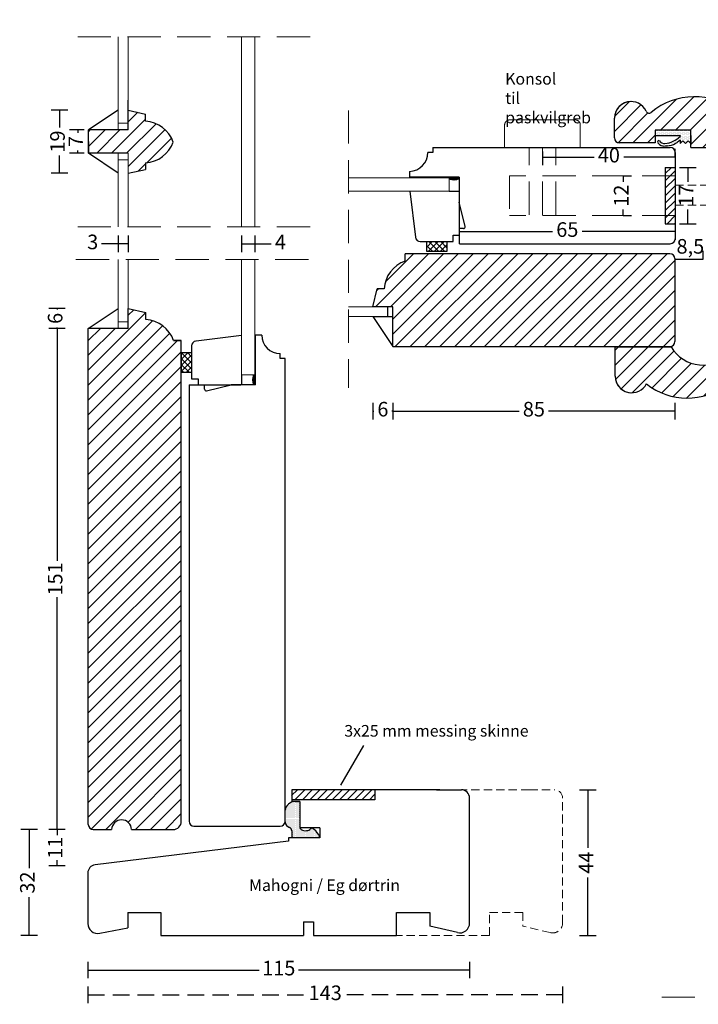
# Model space of a CAD drawing. Units: millimetres. Extents: x 2124 to 2483, y 663 to 1149.
# Drawn here: x 2127 to 2331, y 677 to 974 of the extents above; entities that cross this region are included whole.
import ezdxf

# ---------------------------------------------------------------- set-up
doc = ezdxf.new("R2010")
doc.units = ezdxf.units.MM
doc.header["$LTSCALE"] = 20
for name, pattern in [('BORDER2', [0.875, 0.25, -0.125, 0.25, -0.125, 0, -0.125]), ('DASHED', [0.75, 0.5, -0.25]), ('DASHED2', [0.375, 0.25, -0.125]), ('HIDDEN2', [0.1875, 0.125, -0.0625])]:
    doc.linetypes.add(name, pattern=pattern)
for name, color, linetype, lineweight in [('CENTER', 1, 'BORDER2', 5), ('DIM', 1, 'Continuous', 5), ('PUNKTER', 1, 'DASHED', 5), ('SKRAVERING', 3, 'Continuous', 9), ('SNIT', 2, 'Continuous', 30), ('SNIT 02', 41, 'Continuous', 20), ('tekst', 7, 'Continuous', 20)]:
    doc.layers.add(name, color=color, linetype=linetype, lineweight=lineweight)
doc.styles.add('Arial', font='arial.ttf')
doc.styles.add('ariel', font='arial.ttf')
doc.styles.add('ariel45', font='arial.ttf', dxfattribs={"height": 45})
doc.dimstyles.new('vvi standard', dxfattribs={"dimscale": 2, "dimtxt": 2.2, "dimasz": 2.5, "dimexe": 1.25, "dimexo": 0.625, "dimtad": 0, "dimdec": 1, "dimtxsty": 'Arial', "dimblk": 'NONE', "dimcen": 2.5, "dimadec": 1, "dimazin": 0, "dimtfac": 1, "dimtdec": 1, "dimtmove": 0, "dimatfit": 3, "dimldrblk": 'NONE', "dimfxl": 1.25, "dimfxlon": 1, "dimarcsym": 2})

# ---------------------------------------------------------------- blocks, each defined once
blk = doc.blocks.new('*X2')
at = {"color": 0}
for p, q in [((102, 93.02), (103.73, 94.75)), ((102.98, 91.75), (105.98, 94.75)), ((105.22, 91.75), (108.22, 94.75)), ((107.47, 91.75), (110.47, 94.75)), ((109.71, 91.75), (112.71, 94.75)), ((111.96, 91.75), (114.96, 94.75)), ((114.2, 91.75), (117.2, 94.75)), ((116.45, 91.75), (119.45, 94.75)), ((118.69, 91.75), (121.69, 94.75)), ((120.94, 91.75), (123.94, 94.75)), ((123.18, 91.75), (126.18, 94.75)), ((125.43, 91.75), (127, 93.33))]:
    blk.add_line(p, q, dxfattribs=at)
blk = doc.blocks.new('*D5')
at = {"layer": 'DEFPOINTS', "color": 0, "linetype": 'DASHED2', "transparency": 16777216}
for p in [(2147.57, 701.3), (2290.57, 701.46), (2290.57, 679.84)]:
    blk.add_point(p, dxfattribs=at)
at = {"layer": 'SNIT', "color": 0, "linetype": 'DASHED2', "lineweight": -2, "transparency": 16777216}
for p, q in [((2147.57, 682.34), (2147.57, 677.34)), ((2147.57, 679.84), (2213.16, 679.84)), ((2290.57, 679.84), (2224.97, 679.84)), ((2290.57, 682.34), (2290.57, 677.34))]:
    blk.add_line(p, q, dxfattribs=at)
at = {"layer": 'SNIT', "color": 0, "linetype": 'DASHED2', "transparency": 16777216, "insert": (2219.07, 679.84), "char_height": 4.4, "attachment_point": 5, "style": 'Arial'}
blk.add_mtext('143', dxfattribs=at)
blk = doc.blocks.new('_None')
blk = doc.blocks.new('*D6')
at = {"layer": 'DEFPOINTS', "color": 0, "transparency": 16777216}
for p in [(2262.57, 716.54), (2147.57, 708.89), (2262.57, 687.29)]:
    blk.add_point(p, dxfattribs=at)
at = {"layer": 'SNIT', "color": 0, "lineweight": -2, "transparency": 16777216}
for p, q in [((2147.57, 689.79), (2147.57, 684.79)), ((2262.57, 689.79), (2262.57, 684.79)), ((2147.57, 687.29), (2199.15, 687.29)), ((2262.57, 687.29), (2210.99, 687.29))]:
    blk.add_line(p, q, dxfattribs=at)
at = {"layer": 'SNIT', "color": 0, "transparency": 16777216, "insert": (2205.07, 687.29), "char_height": 4.4, "attachment_point": 5, "style": 'Arial'}
blk.add_mtext('115', dxfattribs=at)
blk = doc.blocks.new('*D7')
at = {"layer": 'DEFPOINTS', "color": 0, "transparency": 16777216}
for p in [(2129.93, 729.6), (2166.88, 729.6), (2169.57, 697.65)]:
    blk.add_point(p, dxfattribs=at)
at = {"layer": 'SNIT', "color": 0, "lineweight": -2, "transparency": 16777216}
for p, q in [((2132.43, 729.6), (2127.43, 729.6)), ((2129.93, 729.6), (2129.93, 718.01)), ((2129.93, 697.65), (2129.93, 709.25)), ((2132.43, 697.65), (2127.43, 697.65))]:
    blk.add_line(p, q, dxfattribs=at)
at = {"layer": 'SNIT', "color": 0, "transparency": 16777216, "insert": (2129.93, 713.63), "char_height": 4.4, "attachment_point": 5, "rotation": 90, "style": 'Arial'}
blk.add_mtext('32', dxfattribs=at)
blk = doc.blocks.new('*D8')
at = {"layer": 'DEFPOINTS', "color": 0, "transparency": 16777216}
for p in [(2138.29, 729.6), (2154.63, 729.6), (2147.57, 718.68)]:
    blk.add_point(p, dxfattribs=at)
at = {"layer": 'SNIT', "color": 0, "lineweight": -2, "transparency": 16777216}
for p, q in [((2140.79, 729.6), (2135.79, 729.6)), ((2138.29, 729.6), (2138.29, 727.91)), ((2140.79, 718.68), (2135.79, 718.68)), ((2138.29, 718.68), (2138.29, 720.37))]:
    blk.add_line(p, q, dxfattribs=at)
at = {"layer": 'SNIT', "color": 0, "transparency": 16777216, "insert": (2138.29, 724.14), "char_height": 4.4, "attachment_point": 5, "rotation": 90, "style": 'Arial'}
blk.add_mtext('11', dxfattribs=at)
blk = doc.blocks.new('*D9')
at = {"layer": 'DEFPOINTS', "color": 0, "transparency": 16777216}
for p in [(2253.57, 741.61), (2240.57, 697.65), (2298.17, 697.65)]:
    blk.add_point(p, dxfattribs=at)
at = {"layer": 'SNIT', "color": 0, "lineweight": -2, "transparency": 16777216}
for p, q in [((2295.67, 741.61), (2300.67, 741.61)), ((2298.17, 741.61), (2298.17, 724.11)), ((2298.17, 697.65), (2298.17, 715.15)), ((2295.67, 697.65), (2300.67, 697.65))]:
    blk.add_line(p, q, dxfattribs=at)
at = {"layer": 'SNIT', "color": 0, "transparency": 16777216, "insert": (2298.17, 719.63), "char_height": 4.4, "attachment_point": 5, "rotation": 90, "style": 'Arial'}
blk.add_mtext('44', dxfattribs=at)
blk = doc.blocks.new('*D18')
at = {"layer": 'DEFPOINTS', "color": 0, "transparency": 16777216}
for p in [(2324.51, 912.14), (2259.47, 909.84), (2259.47, 909.84)]:
    blk.add_point(p, dxfattribs=at)
at = {"layer": 'SNIT', "color": 0, "lineweight": -2, "transparency": 16777216}
for p, q in [((2259.47, 909.84), (2259.47, 912.34)), ((2324.51, 910.89), (2324.51, 907.34)), ((2259.47, 909.84), (2287.56, 909.84)), ((2324.51, 909.84), (2296.42, 909.84))]:
    blk.add_line(p, q, dxfattribs=at)
at = {"layer": 'SNIT', "color": 0, "transparency": 16777216, "insert": (2291.99, 909.84), "char_height": 4.4, "attachment_point": 5, "style": 'Arial'}
blk.add_mtext('65', dxfattribs=at)
blk = doc.blocks.new('*D19')
at = {"layer": 'DEFPOINTS', "color": 0, "transparency": 16777216}
for p in [(2324.51, 929.14), (2324.51, 912.14), (2328.33, 912.14)]:
    blk.add_point(p, dxfattribs=at)
at = {"layer": 'SNIT', "color": 0, "lineweight": -2, "transparency": 16777216}
for p, q in [((2325.83, 929.14), (2330.83, 929.14)), ((2328.33, 929.14), (2328.33, 924.83)), ((2328.33, 912.14), (2328.33, 916.44)), ((2325.83, 912.14), (2330.83, 912.14))]:
    blk.add_line(p, q, dxfattribs=at)
at = {"layer": 'SNIT', "color": 0, "transparency": 16777216, "insert": (2328.33, 920.64), "char_height": 4.4, "attachment_point": 5, "rotation": 90, "style": 'Arial'}
blk.add_mtext('17', dxfattribs=at)
blk = doc.blocks.new('*D22')
at = {"layer": 'DEFPOINTS', "color": 0, "transparency": 16777216}
for p in [(2206.99, 988.38), (2178.04, 947.51), (2206.99, 947.51)]:
    blk.add_point(p, dxfattribs=at)
at = {"layer": 'SNIT', "color": 0, "lineweight": -2, "transparency": 16777216}
for p, q in [((2178.04, 985.88), (2178.04, 990.88)), ((2178.04, 988.38), (2188.07, 988.38)), ((2206.99, 988.38), (2196.96, 988.38)), ((2206.99, 985.88), (2206.99, 990.88))]:
    blk.add_line(p, q, dxfattribs=at)
at = {"layer": 'SNIT', "color": 0, "transparency": 16777216, "insert": (2192.52, 988.38), "char_height": 4.4, "attachment_point": 5, "style": 'Arial'}
blk.add_mtext('29', dxfattribs=at)
blk = doc.blocks.new('*D25')
at = {"layer": 'DEFPOINTS', "color": 0, "transparency": 16777216}
for p in [(2159.66, 880.64), (2138.29, 729.6), (2160.73, 729.6)]:
    blk.add_point(p, dxfattribs=at)
at = {"layer": 'SNIT', "color": 0, "lineweight": -2, "transparency": 16777216}
for p, q in [((2140.79, 880.64), (2135.79, 880.64)), ((2138.29, 880.64), (2138.29, 810.6)), ((2138.29, 729.6), (2138.29, 799.64)), ((2140.79, 729.6), (2135.79, 729.6))]:
    blk.add_line(p, q, dxfattribs=at)
at = {"layer": 'SNIT', "color": 0, "transparency": 16777216, "insert": (2138.29, 805.12), "char_height": 4.4, "attachment_point": 5, "rotation": 90, "style": 'Arial'}
blk.add_mtext('151', dxfattribs=at)
blk = doc.blocks.new('*D26')
at = {"layer": 'DEFPOINTS', "color": 0, "transparency": 16777216}
for p in [(2159.72, 946.43), (2139, 927.43), (2159.72, 927.43)]:
    blk.add_point(p, dxfattribs=at)
at = {"layer": 'SNIT', "color": 0, "lineweight": -2, "transparency": 16777216}
for p, q in [((2141.5, 946.43), (2136.5, 946.43)), ((2139, 946.43), (2139, 941.12)), ((2139, 927.43), (2139, 932.73)), ((2141.5, 927.43), (2136.5, 927.43))]:
    blk.add_line(p, q, dxfattribs=at)
at = {"layer": 'SNIT', "color": 0, "transparency": 16777216, "insert": (2139, 936.93), "char_height": 4.4, "attachment_point": 5, "rotation": 90, "style": 'Arial'}
blk.add_mtext('19', dxfattribs=at)
blk = doc.blocks.new('*D27')
at = {"layer": 'DEFPOINTS', "color": 0, "transparency": 16777216}
for p in [(2147.72, 940.43), (2144.53, 933.43), (2147.72, 933.43)]:
    blk.add_point(p, dxfattribs=at)
at = {"layer": 'SNIT', "color": 0, "lineweight": -2, "transparency": 16777216}
for p, q in [((2146.47, 940.43), (2142.03, 940.43)), ((2144.53, 940.43), (2144.53, 939.6)), ((2146.47, 933.43), (2142.03, 933.43)), ((2144.53, 933.43), (2144.53, 934.25))]:
    blk.add_line(p, q, dxfattribs=at)
at = {"layer": 'SNIT', "color": 0, "transparency": 16777216, "insert": (2144.53, 936.93), "char_height": 4.4, "attachment_point": 5, "rotation": 90, "style": 'Arial'}
blk.add_mtext('7', dxfattribs=at)
blk = doc.blocks.new('*D28')
at = {"layer": 'DEFPOINTS', "color": 0, "transparency": 16777216}
for p in [(2159.76, 886.64), (2138.29, 880.64), (2159.76, 880.64)]:
    blk.add_point(p, dxfattribs=at)
at = {"layer": 'SNIT', "color": 0, "lineweight": -2, "transparency": 16777216}
for p, q in [((2140.79, 886.64), (2135.79, 886.64)), ((2138.29, 886.64), (2138.29, 886.34)), ((2140.79, 880.64), (2135.79, 880.64)), ((2138.29, 880.64), (2138.29, 880.94))]:
    blk.add_line(p, q, dxfattribs=at)
at = {"layer": 'SNIT', "color": 0, "transparency": 16777216, "insert": (2138.29, 883.64), "char_height": 4.4, "attachment_point": 5, "rotation": 90, "style": 'Arial'}
blk.add_mtext('6', dxfattribs=at)
blk = doc.blocks.new('*D33')
at = {"layer": 'DEFPOINTS', "color": 0, "transparency": 16777216}
for p in [(2233.44, 887.17), (2239.44, 887.17), (2239.44, 855.71)]:
    blk.add_point(p, dxfattribs=at)
at = {"layer": 'SNIT', "color": 0, "lineweight": -2, "transparency": 16777216}
for p, q in [((2233.44, 858.21), (2233.44, 853.21)), ((2239.44, 858.21), (2239.44, 853.21)), ((2233.44, 855.71), (2233.74, 855.71)), ((2239.44, 855.71), (2239.15, 855.71))]:
    blk.add_line(p, q, dxfattribs=at)
at = {"layer": 'SNIT', "color": 0, "transparency": 16777216, "insert": (2236.44, 855.71), "char_height": 4.4, "attachment_point": 5, "style": 'Arial'}
blk.add_mtext('6', dxfattribs=at)
blk = doc.blocks.new('*D34')
at = {"layer": 'DEFPOINTS', "color": 0, "transparency": 16777216}
for p in [(2239.44, 887.17), (2324.41, 889.14), (2324.41, 855.71)]:
    blk.add_point(p, dxfattribs=at)
at = {"layer": 'SNIT', "color": 0, "lineweight": -2, "transparency": 16777216}
for p, q in [((2239.44, 858.21), (2239.44, 853.21)), ((2324.41, 858.21), (2324.41, 853.21)), ((2239.44, 855.71), (2277.5, 855.71)), ((2324.41, 855.71), (2286.35, 855.71))]:
    blk.add_line(p, q, dxfattribs=at)
at = {"layer": 'SNIT', "color": 0, "transparency": 16777216, "insert": (2281.92, 855.71), "char_height": 4.4, "attachment_point": 5, "style": 'Arial'}
blk.add_mtext('85', dxfattribs=at)
blk = doc.blocks.new('*D35')
at = {"layer": 'DEFPOINTS', "color": 0, "transparency": 16777216}
for p in [(2324.41, 901.64), (2332.87, 901.47), (2332.87, 901.47)]:
    blk.add_point(p, dxfattribs=at)
at = {"layer": 'SNIT', "color": 0, "lineweight": -2, "transparency": 16777216}
for p, q in [((2332.87, 901.47), (2332.87, 903.97)), ((2324.41, 901.47), (2324.41, 898.97)), ((2324.41, 901.47), (2332.87, 901.47))]:
    blk.add_line(p, q, dxfattribs=at)
at = {"layer": 'SNIT', "color": 0, "transparency": 16777216, "insert": (2329.05, 904.78), "char_height": 4.4, "attachment_point": 5, "style": 'Arial'}
blk.add_mtext('8,5', dxfattribs=at)
blk = doc.blocks.new('*D43')
at = {"layer": 'DEFPOINTS', "color": 0, "transparency": 16777216}
for p in [(2175.73, 988.38), (2147.71, 889.31), (2175.73, 887.97)]:
    blk.add_point(p, dxfattribs=at)
at = {"layer": 'SNIT', "color": 0, "lineweight": -2, "transparency": 16777216}
for p, q in [((2147.71, 985.88), (2147.71, 990.88)), ((2147.71, 988.38), (2157.28, 988.38)), ((2175.73, 988.38), (2166.16, 988.38)), ((2175.73, 985.88), (2175.73, 990.88))]:
    blk.add_line(p, q, dxfattribs=at)
at = {"layer": 'SNIT', "color": 0, "transparency": 16777216, "insert": (2161.72, 988.38), "char_height": 4.4, "attachment_point": 5, "style": 'Arial'}
blk.add_mtext('28', dxfattribs=at)
blk = doc.blocks.new('*D51')
at = {"layer": 'DEFPOINTS', "color": 0, "transparency": 16777216}
for p in [(2308.79, 926.61), (2308.79, 914.61), (2308.79, 914.61)]:
    blk.add_point(p, dxfattribs=at)
at = {"layer": 'SNIT', "color": 0, "lineweight": -2, "transparency": 16777216}
for p, q in [((2308.79, 926.61), (2311.29, 926.61)), ((2308.79, 926.61), (2308.79, 924.78)), ((2308.79, 914.61), (2308.79, 916.44)), ((2308.79, 914.61), (2311.29, 914.61))]:
    blk.add_line(p, q, dxfattribs=at)
at = {"layer": 'SNIT', "color": 0, "transparency": 16777216, "insert": (2308.79, 920.61), "char_height": 4.4, "attachment_point": 5, "rotation": 90, "style": 'Arial'}
blk.add_mtext('12', dxfattribs=at)
blk = doc.blocks.new('*D50')
at = {"layer": 'DEFPOINTS', "color": 0, "transparency": 16777216}
for p in [(2284.51, 935.14), (2324.51, 932.26), (2324.51, 932.26)]:
    blk.add_point(p, dxfattribs=at)
at = {"layer": 'SNIT', "color": 0, "lineweight": -2, "transparency": 16777216}
for p, q in [((2324.51, 932.26), (2324.51, 934.76)), ((2284.51, 933.89), (2284.51, 929.76)), ((2284.51, 932.26), (2300.03, 932.26)), ((2324.51, 932.26), (2308.99, 932.26))]:
    blk.add_line(p, q, dxfattribs=at)
at = {"layer": 'SNIT', "color": 0, "transparency": 16777216, "insert": (2304.51, 932.26), "char_height": 4.4, "attachment_point": 5, "style": 'Arial'}
blk.add_mtext('40', dxfattribs=at)
blk = doc.blocks.new('*D52')
at = {"layer": 'DEFPOINTS', "color": 0, "transparency": 16777216}
for p in [(2193.83, 911.21), (2197.83, 911.21), (2197.83, 906.11)]:
    blk.add_point(p, dxfattribs=at)
at = {"layer": 'PUNKTER', "color": 0, "lineweight": -2, "transparency": 16777216}
for p, q in [((2193.83, 908.61), (2193.83, 903.61)), ((2197.83, 908.61), (2197.83, 903.61)), ((2193.83, 906.11), (2197.83, 906.11)), ((2197.83, 906.11), (2202.83, 906.11))]:
    blk.add_line(p, q, dxfattribs=at)
at = {"layer": 'PUNKTER', "color": 0, "transparency": 16777216, "insert": (2205.6, 906.11), "char_height": 4.4, "attachment_point": 5, "style": 'Arial'}
blk.add_mtext('4', dxfattribs=at)
blk = doc.blocks.new('*D53')
at = {"layer": 'DEFPOINTS', "color": 0, "transparency": 16777216}
for p in [(2156.73, 911.21), (2159.72, 911.21), (2156.73, 906.11)]:
    blk.add_point(p, dxfattribs=at)
at = {"layer": 'PUNKTER', "color": 0, "lineweight": -2, "transparency": 16777216}
for p, q in [((2156.73, 908.61), (2156.73, 903.61)), ((2159.72, 908.61), (2159.72, 903.61)), ((2156.73, 906.11), (2151.73, 906.11)), ((2159.72, 906.11), (2156.73, 906.11))]:
    blk.add_line(p, q, dxfattribs=at)
at = {"layer": 'PUNKTER', "color": 0, "transparency": 16777216, "insert": (2149.04, 906.11), "char_height": 4.4, "attachment_point": 5, "style": 'Arial'}
blk.add_mtext('3', dxfattribs=at)

msp = doc.modelspace()

# ---------------------------------------------------------------- hatches: boundary and pattern name
h = msp.add_hatch()
h.set_pattern_fill('ANSI37', color=256, scale=0.4, angle=-90, style=0)
h.set_pattern_definition([(315, (1425.4925, 2674.4576), (0.8980256, 0.8980256), []), (45, (1425.4925, 2674.4576), (-0.8980256, 0.8980256), [])])
h.paths.add_polyline_path([(2255.68, 903.77), (2255.68, 906.77), (2249.68, 906.77), (2249.68, 903.77)])
h = msp.add_hatch()
h.set_pattern_fill('ANSI37', color=256, scale=0.4, style=0)
h.set_pattern_definition([(45, (453.4738, 59.602), (-0.8980256, 0.8980256), []), (135, (453.4738, 59.602), (-0.8980256, -0.8980256), [])])
h.paths.add_polyline_path([(2175.83, 867.36), (2178.83, 867.36), (2178.83, 873.36), (2175.83, 873.36)])
at = {"layer": 'DIM'}
h = msp.add_hatch(dxfattribs=at)
h.set_pattern_fill('ANSI31', color=3, scale=0.1, angle=-90)
h.set_pattern_definition([(315, (1711.0873, 2806.0634), (0.224506403, 0.224506403), [])])
h.paths.add_polyline_path([(2244.46, 926.18), (2244.46, 925.99), (2256.39, 925.99), (2256.39, 925.58, 0.187087), (2259.46, 925.65), (2259.46, 926.18)])
h = msp.add_hatch(dxfattribs=at)
h.set_pattern_fill('ANSI31', color=3, scale=0.1)
h.set_pattern_definition([(45, (322.46802, 345.1968), (-0.224506403, 0.224506403), [])])
h.paths.add_polyline_path([(2198.03, 878.57), (2197.85, 878.57), (2197.85, 866.64), (2197.44, 866.64, 0.187087), (2197.51, 863.57), (2198.03, 863.57)])
at = {"layer": 'SKRAVERING', "linetype": 'Continuous'}
h = msp.add_hatch(dxfattribs=at)
h.set_pattern_fill('DOTS', color=256, scale=0.25, style=0)
h.set_pattern_definition([(0, (585.1273, -48.43262), (0.1984375, 0.396875), [0, -0.396875])])
h.paths.add_polyline_path([(2318.5, 940.32), (2318.5, 938.72), (2325.96, 938.72), (2325.96, 938.49, -0.191461), (2321.41, 936.38, -0.306915), (2319.76, 937.15, 0.940038), (2319.3, 936.5, 0.281007), (2321.56, 935.59, 0.217769), (2325.96, 937.47), (2325.96, 936.32), (2326.76, 937.16), (2327.56, 936.32), (2328.37, 937.13), (2329.16, 936.32), (2329.16, 938.72), (2329.16, 940.32)])
at = {"layer": 'SNIT'}
h = msp.add_hatch(dxfattribs=at)
h.set_pattern_fill('ANSI31', color=3)
h.set_pattern_definition([(45, (-35.5287, -18.7722), (-2.245064, 2.245064), [])])
h.paths.add_polyline_path([(2329.22, 940.37), (2329.22, 935.64, 0.414214), (2329.72, 935.14), (2353.76, 935.14), (2353.76, 943.97, 0.787875), (2344.3, 946.24, -0.47726), (2342.78, 945.92, 0.360089), (2317.28, 945.71, -0.495601), (2315.73, 946.05, 0.805149), (2306.18, 943.97), (2306.18, 938.01, 0.414214), (2307.68, 936.51), (2318.5, 936.51), (2318.5, 940.37)])
h = msp.add_hatch(dxfattribs=at)
h.set_pattern_fill('ANSI31', color=3, style=0)
h.paths.add_polyline_path([(2173.31, 936.78, 0.298781), (2164.98, 943.04), (2164.98, 945.19), (2159.72, 946.43), (2159.72, 946.25), (2159.72, 940.43), (2148.22, 940.43), (2147.72, 940.43), (2147.72, 933.43), (2148.22, 933.43), (2159.72, 933.43), (2159.72, 927.43), (2164.98, 928.53), (2164.98, 930.51, 0.298781)])
at = {"layer": 'SNIT', "linetype": 'Continuous'}
h = msp.add_hatch(dxfattribs=at)
h.set_pattern_fill('ANSI31', color=3, scale=0.5, style=0)
h.paths.add_polyline_path([(2324.51, 929.14), (2321.51, 929.14), (2321.51, 926.74), (2321.51, 914.54), (2321.51, 912.14), (2324.51, 912.14)])
at = {"layer": 'SNIT'}
h = msp.add_hatch(dxfattribs=at)
h.set_pattern_fill('ANSI31', color=3, style=0)
h.paths.add_polyline_path([(2322.91, 875.14, 0.414214), (2324.41, 876.64), (2324.41, 901.64, 0.414214), (2322.91, 903.14), (2243.11, 903.14), (2243.11, 900.92, 0.299637), (2236.82, 892.58), (2234.67, 892.58), (2233.44, 887.17), (2239.44, 887.17), (2239.44, 875.14)])
h = msp.add_hatch(dxfattribs=at)
h.set_pattern_fill('ANSI31', color=3, style=0)
h.paths.add_polyline_path([(2159.76, 880.64), (2147.71, 880.64), (2147.71, 731.1, 0.414214), (2149.21, 729.6), (2154.73, 729.6), (2154.73, 729.6, -0.97724), (2160.73, 729.6), (2173.23, 729.6, 0.414214), (2175.73, 732.1), (2175.73, 876.97), (2173.41, 876.97, 0.299637), (2165.07, 883.27), (2165.07, 885.41), (2159.76, 886.64)])
h = msp.add_hatch(dxfattribs=at)
h.set_pattern_fill('ANSI31', color=3, style=0)
h.paths.add_polyline_path([(2323.28, 875.06), (2312.3, 875.06), (2306.4, 875.06), (2306.4, 866.23, 0.781864), (2315.82, 863.89, 0.341145), (2340.26, 863.7, 0.764867), (2349.58, 866.23), (2349.58, 872, 0.42265), (2348.03, 873.5), (2341.15, 873.4, -0.516693)])
h = msp.add_hatch(dxfattribs=at)
h.set_pattern_fill('DOTS', color=3, scale=0.2)
h.paths.add_polyline_path([(2211.47, 738.11), (2209.97, 738.02, 0.3753), (2206.99, 735.42), (2206.99, 732.14, -0.037755), (2206.98, 731.91, 0.292452), (2208.31, 730.22, -0.322724), (2208.99, 729.26), (2208.97, 727.11), (2209.47, 727.11), (2217.47, 727.11, 0.208154), (2215.04, 730.11, -0.13024), (2214.68, 729.81, -0.162187), (2213.48, 729.29, -0.192419), (2211.85, 729.63, -0.26503), (2211.47, 730.11), (2211.47, 730.11)])

# ---------------------------------------------------------------- linework, layer by layer
for p, q in [((2159.72, 940.43), (2159.72, 949.43)), ((2156.72, 946.43), (2147.72, 940.43)), ((2159.72, 946.43), (2164.98, 945.19)), ((2164.98, 943.04), (2164.98, 945.19)), ((2306.18, 938.01), (2306.18, 943.97)), ((2147.72, 933.43), (2147.72, 940.43)), ((2148.22, 940.43), (2147.72, 940.43)), ((2159.72, 940.43), (2148.22, 940.43)), ((2329.22, 940.37), (2318.5, 940.37)), ((2318.5, 940.37), (2318.5, 936.51)), ((2329.16, 940.32), (2318.5, 940.32)), ((2318.5, 938.72), (2325.96, 938.72)), ((2319.79, 940.37), (2319.59, 940.37)), ((2325.96, 938.72), (2325.96, 938.49)), ((2329.16, 938.39), (2329.16, 940.32)), ((2329.16, 938.73), (2329.16, 936.32)), ((2329.22, 935.14), (2329.22, 940.37)), ((2147.72, 936.93), (2147.72, 933.43)), ((2251.53, 935.14), (2323.01, 935.14)), ((2251.53, 935.14), (2251.53, 933.64)), ((2318.5, 936.51), (2307.68, 936.51)), ((2325.96, 937.47), (2325.96, 936.32)), ((2326.76, 937.16), (2325.96, 936.32)), ((2327.54, 936.32), (2326.76, 937.16)), ((2328.37, 937.13), (2327.54, 936.32)), ((2329.16, 936.32), (2328.37, 937.13)), ((2329.22, 935.14), (2353.76, 935.14)), ((2159.72, 933.43), (2147.72, 933.43)), ((2156.73, 927.43), (2147.72, 933.43)), ((2251.53, 933.64), (2249.96, 933.64)), ((2324.51, 933.64), (2324.51, 929.14)), ((2164.98, 930.51), (2164.98, 928.53)), ((2321.51, 929.14), (2324.51, 929.14)), ((2321.51, 929.14), (2321.51, 926.74)), ((2324.51, 929.14), (2324.51, 912.14)), ((2159.72, 927.43), (2164.98, 928.53)), ((2244.46, 927.94), (2244.46, 925.99)), ((2244.46, 927.94), (2244.46, 925.99)), ((2259.46, 926.18), (2244.46, 926.18)), ((2259.46, 926.18), (2259.46, 919.09)), ((2321.51, 926.74), (2321.51, 914.54)), ((2244.52, 921.99), (2246.23, 908.09)), ((2256.44, 921.99), (2259.46, 921.99)), ((2259.47, 906.14), (2259.47, 921.59)), ((2261.22, 911.3), (2259.46, 918.69)), ((2321.51, 914.54), (2321.51, 912.14)), ((2321.51, 912.14), (2324.51, 912.14)), ((2324.51, 912.14), (2324.51, 907.54)), ((2257.65, 908.71), (2259.47, 908.71)), ((2257.65, 906.77), (2257.65, 908.71)), ((2260.73, 910.69), (2259.46, 910.69)), ((2247.71, 906.77), (2257.65, 906.77)), ((2259.47, 906.14), (2323.01, 906.14)), ((2322.91, 903.14), (2243.11, 903.14)), ((2243.11, 900.92), (2243.11, 903.14)), ((2324.41, 901.64), (2324.41, 876.64)), ((2233.44, 887.17), (2234.67, 892.58)), ((2236.82, 892.58), (2234.67, 892.58)), ((2239.44, 887.17), (2233.44, 887.17)), ((2237.88, 884.17), (2237.88, 887.17)), ((2239.44, 875.14), (2239.44, 887.17)), ((2147.71, 880.64), (2156.66, 886.64)), ((2159.76, 880.64), (2159.76, 886.64)), ((2159.76, 886.64), (2165.07, 885.41)), ((2165.07, 883.27), (2165.07, 885.41)), ((2233.44, 884.17), (2239.44, 875.14)), ((2233.44, 884.17), (2239.44, 884.17)), ((2147.71, 731.1), (2147.71, 880.64)), ((2159.76, 880.64), (2147.71, 880.64)), ((2193.85, 878.49), (2180.15, 876.81)), ((2199.99, 878.57), (2197.85, 878.57)), ((2199.99, 878.57), (2197.85, 878.57)), ((2199.99, 878.57), (2197.85, 878.57)), ((2198.03, 863.57), (2198.03, 878.57)), ((2175.73, 876.97), (2173.41, 876.97)), ((2173.41, 876.97), (2175.71, 876.97)), ((2175.73, 732.1), (2175.73, 876.97)), ((2178.83, 875.32), (2178.83, 865.39)), ((2205.49, 871.51), (2205.49, 873.07)), ((2239.44, 875.14), (2322.91, 875.14)), ((2241.38, 875.14), (2322.91, 875.14)), ((2242.41, 875.14), (2322.91, 875.14)), ((2306.4, 866.23), (2306.4, 875.06)), ((2306.4, 875.06), (2312.3, 875.06)), ((2306.4, 875.06), (2312.3, 875.06)), ((2312.3, 875.06), (2323.28, 875.06)), ((2312.3, 875.06), (2323.28, 875.06)), ((2206.99, 871.51), (2205.49, 871.51)), ((2206.99, 732.14), (2206.99, 871.51)), ((2193.85, 866.64), (2193.85, 863.57)), ((2178.04, 863.57), (2178.04, 732.14)), ((2178.04, 863.57), (2193.65, 863.57)), ((2178.83, 865.39), (2180.77, 865.39)), ((2180.77, 865.39), (2180.77, 863.57)), ((2182.74, 862.31), (2182.74, 863.57)), ((2183.36, 861.82), (2190.74, 863.57)), ((2198.03, 863.57), (2190.74, 863.57)), ((2230.64, 754.89), (2223.68, 742.96)), ((2206.99, 732.29), (2206.99, 741.02)), ((2208.97, 741.61), (2208.97, 738.61)), ((2253.57, 741.61), (2208.97, 741.61)), ((2233.97, 741.61), (2233.97, 738.61)), ((2252.57, 741.61), (2260.07, 741.61)), ((2262.57, 731.61), (2262.57, 739.11)), ((2233.97, 738.61), (2208.97, 738.61)), ((2208.97, 738.61), (2208.97, 738.11)), ((2210.47, 738.11), (2208.97, 738.11)), ((2209.97, 738.02), (2211.47, 738.11)), ((2211.47, 738.11), (2210.47, 738.11)), ((2211.47, 738.11), (2211.47, 730.11)), ((2179.54, 730.64), (2205.49, 730.64)), ((2217.47, 730.11), (2211.47, 730.11)), ((2217.47, 730.11), (2217.47, 727.11)), ((2262.57, 701.46), (2262.57, 731.61)), ((2149.21, 729.6), (2154.73, 729.6)), ((2154.73, 729.6), (2154.73, 729.6)), ((2160.73, 729.6), (2173.23, 729.6)), ((2209.47, 727.11), (2207.97, 727.11)), ((2207.97, 727.11), (2207.97, 726.1)), ((2208.99, 729.26), (2208.97, 727.11)), ((2217.47, 727.11), (2209.47, 727.11)), ((2207.97, 726.1), (2149.76, 718.95)), ((2147.57, 716.47), (2147.57, 701.3)), ((2159.57, 704.65), (2169.57, 704.65)), ((2159.57, 704.65), (2159.59, 700.02)), ((2169.57, 704.65), (2169.57, 697.65)), ((2240.57, 704.65), (2250.57, 704.65)), ((2240.57, 697.65), (2240.57, 704.65)), ((2250.57, 704.65), (2250.57, 700.51)), ((2212.57, 701.77), (2212.57, 697.65)), ((2212.57, 701.77), (2215.57, 701.77)), ((2215.57, 701.77), (2215.57, 697.65)), ((2258.87, 698.54), (2250.57, 700.51)), ((2151.15, 698.36), (2159.59, 700.02)), ((2169.57, 697.65), (2212.57, 697.65)), ((2215.57, 697.65), (2240.57, 697.65))]:
    msp.add_line(p, q)
for points in [[(2249.68, 903.77), (2249.68, 906.77), (2255.68, 906.77), (2255.68, 903.77)], [(2175.83, 873.36), (2178.83, 873.36), (2178.83, 867.36), (2175.83, 867.36)]]:
    msp.add_lwpolyline(points, close=True)
for centre, radius, start, end in [((2330.16, 930.41), 20, 50.8817, 130.0952), ((2311.18, 943.97), 5, 90, 180), ((2311.18, 943.97), 5, 24.643, 180), ((2316.64, 946.47), 1, 204.643, 310.0952), ((2164.37, 933.56), 9.5, 19.7756, 86.3163), ((2307.68, 938.01), 1.5, 180, 270), ((2321.04, 943.16), 6.79, 273.148, 316.5029), ((2164.37, 939.99), 9.5, 273.6837, 340.2244), ((2319.55, 936.81), 0.401, 58.4643, 231.383), ((2321.17, 937.89), 2.33, 216.7142, 279.4972), ((2321.15, 937.98), 1.62, 210.7487, 278.9969), ((2321.7, 941.35), 5.76, 268.5737, 317.7154), ((2323.01, 933.64), 1.5, 0, 90), ((2244.29, 933.61), 5.67, 271.7548, 0.2913), ((2260.73, 911.19), 0.5, 270, 13.3602), ((2247.71, 908.27), 1.5, 187, 270), ((2323.01, 907.64), 1.5, 270, 0), ((2322.91, 901.64), 1.5, 0, 90), ((2246.3, 891.97), 9.5, 109.5956, 176.3163), ((2164.46, 873.79), 9.5, 19.5956, 86.3163), ((2205.49, 878.57), 5.5, 180, 270), ((2180.33, 875.32), 1.5, 97, 180), ((2322.91, 876.64), 1.5, 270, 0), ((2332.8, 880.57), 11, 210.0205, 319.3208), ((2311.4, 866.23), 5, 180, 333.1301), ((2311.4, 866.23), 5, 180, 270), ((2328.16, 879.62), 20, 231.8909, 307.2382), ((2183.24, 862.31), 0.5, 180, 283.3602), ((2210.07, 740.11), 1.5, 90, 90), ((2260.07, 739.11), 2.5, 0, 90), ((2209.97, 735.02), 3, 90, 172.2844), ((2149.21, 731.1), 1.5, 180, 270), ((2157.73, 729.53), 3, 1.319, 178.6809), ((2173.23, 732.1), 2.5, 270, 0), ((2179.54, 732.14), 1.5, 180, 270), ((2205.49, 732.14), 1.5, 270, 0), ((2208.97, 732.11), 2, 185.7615, 250.9681), ((2207.99, 729.27), 1, 359.4236, 70.9681), ((2212.08, 730.2), 0.617, 184.2839, 247.825), ((2214.29, 730.63), 0.917, 295.6118, 325.2935), ((2212.81, 725.82), 4.83, 15.4414, 62.4753), ((2213.08, 731.5), 2.24, 236.5942, 280.1609), ((2213.31, 731.36), 2.07, 274.5159, 311.3655), ((2150.07, 716.47), 2.5, 97, 180), ((2150.57, 701.3), 3, 180, 281.1244), ((2259.57, 701.46), 3, 256.4854, 0)]:
    msp.add_arc(centre, radius, start, end)
at = {"layer": 'CENTER', "linetype": 'DASHED2', "ltscale": 0.5}
for p, q in [((2324.51, 923.79), (2335.85, 923.79)), ((2324.51, 917.79), (2335.85, 917.79))]:
    msp.add_line(p, q, dxfattribs=at)
at = {"layer": 'DEFPOINTS', "color": 0, "linetype": 'ByBlock'}
msp.add_point((2319.76, 937.28), dxfattribs=at)
at = {"layer": 'PUNKTER'}
for p, q in [((2214.52, 968.44), (2144, 968.44)), ((2226.12, 946.32), (2226.12, 862.68)), ((2280.51, 914.84), (2280.51, 935.14)), ((2284.51, 914.84), (2284.51, 935.14)), ((2288.51, 914.84), (2288.51, 935.14)), ((2324.51, 926.61), (2274.6, 926.61)), ((2274.6, 926.61), (2274.6, 914.61)), ((2324.51, 914.61), (2274.6, 914.61)), ((2214.52, 911.21), (2144, 911.21)), ((2144, 901.43), (2214.52, 901.43)), ((2320.44, 679.08), (2402.09, 679.08))]:
    msp.add_line(p, q, dxfattribs=at)
at = {"layer": 'PUNKTER', "linetype": 'HIDDEN2'}
for p, q in [((2280.57, 741.61), (2260.07, 741.61)), ((2280.57, 741.61), (2288.07, 741.61)), ((2290.57, 731.61), (2290.57, 739.11)), ((2290.57, 701.46), (2290.57, 731.61)), ((2268.57, 704.65), (2278.57, 704.65)), ((2268.57, 697.65), (2268.57, 704.65)), ((2278.57, 704.65), (2278.57, 700.51)), ((2286.87, 698.54), (2278.57, 700.51)), ((2268.57, 697.65), (2240.57, 697.65))]:
    msp.add_line(p, q, dxfattribs=at)
at = {"layer": 'PUNKTER', "color": 1}
for points in [[(2284.51, 943.44), (2274.61, 943.44, 0.414214), (2273.11, 941.94), (2273.11, 935.14)], [(2295.91, 935.14), (2295.91, 941.94, 0.414214), (2294.41, 943.44), (2284.51, 943.44)]]:
    msp.add_lwpolyline(points, format="xyb", dxfattribs=at)
at = {"layer": 'PUNKTER', "linetype": 'HIDDEN2'}
for centre, radius, start, end in [((2288.07, 739.11), 2.5, 0, 90), ((2287.57, 701.46), 3, 256.4854, 0)]:
    msp.add_arc(centre, radius, start, end, dxfattribs=at)
at = {"layer": 'SKRAVERING'}
for centre, start, end in [((2257.84, 929.57), 250.1192, 292.4458), ((2201.43, 865.19), 160.1192, 202.4458)]:
    msp.add_arc(centre, 4.24, start, end, dxfattribs=at)
at = {"layer": 'SNIT 02', "color": 4}
for p, q in [((2156.72, 968.44), (2156.72, 940.43)), ((2159.72, 968.44), (2159.72, 946.25)), ((2193.83, 968.44), (2193.83, 911.21)), ((2197.83, 968.44), (2197.83, 911.21)), ((2159.72, 942.43), (2156.72, 942.43)), ((2156.73, 933.43), (2156.73, 911.21)), ((2159.72, 933.43), (2159.72, 911.21)), ((2159.72, 931.43), (2156.72, 931.43)), ((2256.39, 925.99), (2226.12, 925.99)), ((2256.39, 926), (2256.39, 922)), ((2256.42, 921.99), (2226.12, 921.99)), ((2156.66, 901.43), (2156.66, 880.64)), ((2159.76, 886.64), (2159.76, 901.43)), ((2193.85, 866.64), (2193.85, 901.43)), ((2197.85, 866.65), (2197.85, 901.43)), ((2233.44, 887.17), (2226.12, 887.17)), ((2233.44, 884.17), (2226.12, 884.17)), ((2159.76, 882.64), (2156.66, 882.64)), ((2197.85, 866.64), (2193.85, 866.64))]:
    msp.add_line(p, q, dxfattribs=at)

# ---------------------------------------------------------------- block references
at = {"layer": 'SKRAVERING'}
msp.add_blockref('*X2', (2106.96, 646.86), dxfattribs=at)

# ---------------------------------------------------------------- texts
at = {"layer": 'SKRAVERING', "color": 1, "insert": (2273.29, 957.58), "char_height": 3.5, "attachment_point": 1, "style": 'ariel'}
msp.add_mtext_dynamic_manual_height_columns('{\\C7;Konsol til \\Ppaskvilgreb}', width=20.5265, gutter_width=17.5, heights=[0], dxfattribs=at)
at = {"layer": 'tekst', "style": 'ariel45'}
for s, p in [('3x25 mm messing skinne', (2224.83, 757.61)), ('Mahogni / Eg dørtrin', (2196.14, 711.08))]:
    msp.add_text(s, height=3.5, dxfattribs=at).set_placement(p)

# ---------------------------------------------------------------- dimensions: what is measured, and where the dimension line sits
at = {"layer": 'PUNKTER', "color": 1}
for base, p1, p2, picture, middle in [((2156.73, 906.11), (2159.72, 911.21), (2156.73, 911.21), '*D53', (2149.04, 906.11)), ((2197.83, 906.11), (2193.83, 911.21), (2197.83, 911.21), '*D52', (2205.6, 906.11))]:
    dim = msp.add_linear_dim(base=base, p1=p1, p2=p2, dimstyle='vvi standard', dxfattribs=at)
    dim.commit()
    dim.dimension.update_dxf_attribs({"geometry": picture, "text_midpoint": middle})
at = {"layer": 'SNIT', "color": 1}
for base, p1, p2, picture, middle in [((2175.73, 988.38), (2147.71, 889.31), (2175.73, 887.97), '*D43', (2161.72, 988.38)), ((2206.9936, 988.3815), (2178.0414, 947.5056), (2206.9936, 947.5056), '*D22', (2192.5175, 988.3815)), ((2324.51, 932.26), (2284.51, 935.14), (2324.51, 932.26), '*D50', (2304.51, 932.26)), ((2259.47, 909.84), (2324.51, 912.14), (2259.47, 909.84), '*D18', (2291.99, 909.84)), ((2239.44, 855.71), (2233.44, 887.17), (2239.44, 887.17), '*D33', (2236.44, 855.71)), ((2324.41, 855.71), (2239.44, 887.17), (2324.41, 889.14), '*D34', (2281.92, 855.71)), ((2262.57, 687.29), (2147.57, 708.89), (2262.57, 716.54), '*D6', (2205.07, 687.29))]:
    dim = msp.add_linear_dim(base=base, p1=p1, p2=p2, dimstyle='vvi standard', dxfattribs=at)
    dim.commit()
    dim.dimension.update_dxf_attribs({"geometry": picture, "text_midpoint": middle})
for base, p1, p2, angle, picture, middle in [((2139, 927.43), (2159.72, 946.43), (2159.72, 927.43), 90, '*D26', (2139, 936.93)), ((2144.53, 933.43), (2147.72, 940.43), (2147.72, 933.43), 90, '*D27', (2144.53, 936.93)), ((2328.33, 912.14), (2324.51, 929.14), (2324.51, 912.14), 90, '*D19', (2328.33, 920.64)), ((2308.79, 914.61), (2308.79, 926.61), (2308.79, 914.61), 270, '*D51', (2308.79, 920.61)), ((2138.29, 880.64), (2159.76, 886.64), (2159.76, 880.64), 90, '*D28', (2138.29, 883.64)), ((2138.29, 729.6), (2159.66, 880.64), (2160.73, 729.6), 90, '*D25', (2138.29, 805.12)), ((2298.17, 697.65), (2253.57, 741.61), (2240.57, 697.65), 270, '*D9', (2298.17, 719.63))]:
    dim = msp.add_linear_dim(base=base, p1=p1, p2=p2, angle=angle, dimstyle='vvi standard', dxfattribs=at)
    dim.commit()
    dim.dimension.update_dxf_attribs({"geometry": picture, "text_midpoint": middle})
dim = msp.add_linear_dim(base=(2332.87, 901.47), p1=(2324.41, 901.64), p2=(2332.87, 901.47), dimstyle='vvi standard', override={"dimtmove": 1}, dxfattribs=at)
dim.commit()
dim.dimension.update_dxf_attribs({"geometry": '*D35', "text_midpoint": (2329.05, 904.78), "dimtype": 160})
dim = msp.add_linear_dim(base=(2129.9329, 729.604), p1=(2169.5664, 697.6535), p2=(2166.8797, 729.604), angle=90, dimstyle='vvi standard', dxfattribs=at)
dim.commit()
dim.dimension.update_dxf_attribs({"geometry": '*D7', "text_midpoint": (2129.9329, 713.6287), "dimtype": 160})
dim = msp.add_linear_dim(base=(2138.29, 729.6), p1=(2147.57, 718.68), p2=(2154.63, 729.6), angle=90, dimstyle='vvi standard', override={"dimdec": 0}, dxfattribs=at)
dim.commit()
dim.dimension.update_dxf_attribs({"geometry": '*D8', "text_midpoint": (2138.29, 724.14)})
at = {"layer": 'SNIT', "color": 9, "linetype": 'DASHED2'}
dim = msp.add_linear_dim(base=(2290.57, 679.84), p1=(2147.57, 701.3), p2=(2290.57, 701.46), dimstyle='vvi standard', dxfattribs=at)
dim.commit()
dim.dimension.update_dxf_attribs({"geometry": '*D5', "text_midpoint": (2219.07, 679.84)})

doc.saveas('drawing.dxf')
